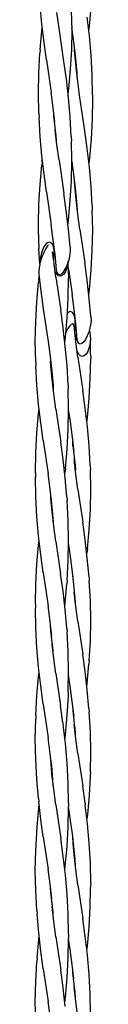
# Model space of a CAD drawing. Units: inches. Extents: x 30 to 282, y -10 to 112.
# Drawn here: x 217 to 218, y 32 to 66 of the extents above; entities that cross this region are included whole.
import ezdxf

# ---------------------------------------------------------------- set-up
doc = ezdxf.new("R2010")
doc.units = ezdxf.units.IN
doc.header["$MEASUREMENT"] = 0
doc.layers.add('Edges', color=7, linetype='Continuous')

# ---------------------------------------------------------------- blocks, each defined once
blk = doc.blocks.new('porch+swing+bed fr')
at = {"layer": 'Edges'}
for p, q in [((30.945, 15.186), (30.887, 15.83)), ((31.962, 15.146), (31.949, 15.828)), ((31.527, 15.057), (31.455, 15.586)), ((32.562, 15.106), (32.62, 15.76)), ((31.018, 14.564), (30.945, 15.186)), ((31.962, 15.146), (31.962, 15.002)), ((32.563, 14.792), (32.489, 15.43)), ((30.887, 14.318), (30.945, 14.963)), ((30.945, 14.963), (30.958, 15.075)), ((31.694, 13.918), (31.527, 15.057)), ((31.962, 15.002), (31.949, 14.32)), ((31.973, 14.999), (31.962, 15.074)), ((32.042, 14.489), (31.973, 14.999)), ((32.544, 14.956), (32.562, 15.106)), ((32.622, 14.134), (32.563, 14.792)), ((31.099, 13.968), (31.018, 14.564)), ((32.099, 14.002), (32.042, 14.489)), ((30.84, 13.522), (30.878, 14.199)), ((30.887, 14.318), (30.878, 14.199)), ((31.949, 14.32), (31.911, 13.648)), ((32.072, 14.126), (32.06, 14.336)), ((32.108, 13.723), (32.065, 14.204)), ((32.66, 13.462), (32.622, 14.134)), ((31.099, 13.968), (31.261, 12.856)), ((31.777, 13.309), (31.694, 13.918)), ((32.141, 13.534), (32.099, 14.002)), ((30.827, 12.837), (30.84, 13.522)), ((31.911, 13.648), (31.852, 12.991)), ((32.167, 13.22), (32.108, 13.723)), ((32.151, 13.354), (32.141, 13.534)), ((32.673, 12.78), (32.66, 13.462)), ((31.851, 12.676), (31.777, 13.309)), ((32.239, 12.691), (32.167, 13.22)), ((30.84, 12.153), (30.827, 12.837)), ((31.332, 12.34), (31.261, 12.856)), ((31.852, 12.991), (31.833, 12.828)), ((32.673, 12.78), (32.673, 12.636)), ((31.909, 12.023), (31.851, 12.676)), ((32.405, 11.553), (32.239, 12.691)), ((32.673, 12.636), (32.66, 11.954)), ((30.84, 12.153), (30.847, 12.016)), ((31.389, 11.848), (31.332, 12.34)), ((31.356, 12.049), (31.348, 12.2)), ((30.884, 11.351), (30.847, 12.016)), ((31.431, 11.377), (31.356, 12.049)), ((31.947, 11.353), (31.909, 12.023)), ((32.66, 11.954), (32.622, 11.282)), ((31.457, 11.074), (31.399, 11.573)), ((32.488, 10.944), (32.405, 11.553)), ((30.943, 10.702), (30.884, 11.351)), ((31.44, 11.224), (31.431, 11.377)), ((31.947, 11.353), (31.95, 11.214)), ((31.963, 10.529), (31.95, 11.214)), ((32.622, 11.282), (32.563, 10.625)), ((31.529, 10.552), (31.457, 11.074)), ((32.562, 10.311), (32.488, 10.944)), ((30.948, 10.478), (30.938, 10.385)), ((31.016, 10.075), (30.943, 10.702)), ((30.948, 10.478), (30.958, 10.566)), ((31.529, 10.552), (31.693, 9.425)), ((31.95, 9.846), (31.963, 10.529)), ((31.973, 10.491), (31.962, 10.562)), ((32.043, 9.975), (31.973, 10.491)), ((32.563, 10.625), (32.544, 10.462)), ((30.879, 9.723), (30.938, 10.385)), ((31.098, 9.473), (31.016, 10.075)), ((32.621, 9.657), (32.562, 10.311)), ((31.912, 9.171), (31.95, 9.846)), ((32.101, 9.483), (32.043, 9.975)), ((32.068, 9.684), (32.059, 9.835)), ((30.841, 9.048), (30.879, 9.723)), ((31.098, 9.473), (31.262, 8.349)), ((31.775, 8.822), (31.693, 9.425)), ((32.111, 9.207), (32.068, 9.684)), ((32.143, 9.011), (32.101, 9.483)), ((32.658, 8.988), (32.621, 9.657)), ((31.853, 8.51), (31.912, 9.171)), ((32.169, 8.709), (32.111, 9.207)), ((30.827, 8.365), (30.841, 9.048)), ((31.849, 8.194), (31.775, 8.822)), ((32.152, 8.858), (32.143, 9.011)), ((32.658, 8.988), (32.661, 8.849)), ((32.675, 8.163), (32.661, 8.849)), ((31.832, 8.335), (31.853, 8.51)), ((32.24, 8.186), (32.169, 8.709)), ((30.841, 7.68), (30.827, 8.365)), ((31.333, 7.828), (31.262, 8.349)), ((31.903, 7.593), (31.849, 8.194)), ((32.24, 8.186), (32.405, 7.06)), ((32.661, 7.48), (32.675, 8.163)), ((31.139, 7.737), (31.075, 7.681)), ((31.202, 7.756), (31.139, 7.737)), ((31.259, 7.737), (31.202, 7.756)), ((31.307, 7.681), (31.259, 7.737)), ((31.391, 7.331), (31.333, 7.828)), ((30.841, 7.68), (30.844, 7.541)), ((30.874, 7.015), (30.844, 7.541)), ((30.961, 7.478), (30.918, 7.344)), ((31.016, 7.429), (30.96, 7.296)), ((31.014, 7.593), (30.961, 7.478)), ((31.075, 7.681), (31.014, 7.593)), ((31.075, 7.544), (31.016, 7.429)), ((31.134, 7.632), (31.075, 7.544)), ((31.165, 7.664), (31.134, 7.632)), ((31.342, 7.593), (31.307, 7.681)), ((31.345, 7.116), (31.31, 7.422)), ((31.362, 7.478), (31.342, 7.593)), ((31.362, 7.478), (31.35, 7.678)), ((31.365, 7.344), (31.362, 7.478)), ((31.907, 7.478), (31.896, 7.344)), ((31.903, 7.593), (31.907, 7.478)), ((32.623, 6.806), (32.661, 7.48)), ((30.889, 7.2), (30.876, 7.056)), ((30.876, 7.056), (30.877, 7.025)), ((30.911, 7.152), (30.877, 7.025)), ((30.918, 7.344), (30.889, 7.2)), ((30.96, 7.296), (30.911, 7.152)), ((31.342, 7.148), (31.349, 7.186)), ((31.345, 7.147), (31.349, 7.186)), ((31.345, 7.116), (31.345, 7.147)), ((31.42, 6.566), (31.348, 7.092)), ((31.352, 7.2), (31.365, 7.344)), ((31.438, 6.807), (31.391, 7.331)), ((31.829, 7.056), (31.778, 6.922)), ((31.834, 7.074), (31.827, 7.008)), ((31.869, 7.2), (31.834, 7.074)), ((31.853, 6.672), (31.844, 7.111)), ((31.896, 7.344), (31.869, 7.2)), ((32.487, 6.456), (32.405, 7.06)), ((30.846, 6.874), (30.835, 6.758)), ((30.835, 6.758), (30.84, 6.669)), ((30.872, 7.008), (30.846, 6.874)), ((31.399, 6.755), (31.39, 6.785)), ((31.446, 6.667), (31.399, 6.755)), ((31.459, 6.719), (31.438, 6.807)), ((31.494, 6.663), (31.459, 6.719)), ((31.657, 6.719), (31.596, 6.663)), ((31.719, 6.807), (31.657, 6.719)), ((31.75, 6.758), (31.695, 6.669)), ((31.778, 6.922), (31.719, 6.807)), ((31.796, 6.874), (31.75, 6.758)), ((31.827, 7.008), (31.796, 6.874)), ((31.849, 6.833), (31.973, 5.984)), ((32.564, 6.145), (32.623, 6.806)), ((30.77, 5.724), (30.829, 6.387)), ((30.838, 6.483), (30.829, 6.387)), ((30.838, 6.483), (30.85, 6.583)), ((30.84, 6.669), (30.908, 6.082)), ((31.42, 6.566), (31.585, 5.434)), ((31.503, 6.612), (31.446, 6.667)), ((31.541, 6.644), (31.494, 6.663)), ((31.567, 6.594), (31.503, 6.612)), ((31.596, 6.663), (31.541, 6.644)), ((31.632, 6.613), (31.567, 6.594)), ((31.695, 6.669), (31.632, 6.613)), ((31.841, 5.845), (31.854, 6.528)), ((31.853, 6.672), (31.854, 6.528)), ((32.56, 5.828), (32.487, 6.456)), ((30.908, 6.082), (30.99, 5.482)), ((32.544, 5.969), (32.564, 6.145)), ((30.732, 5.048), (30.77, 5.724)), ((31.803, 5.172), (31.841, 5.845)), ((32.044, 5.462), (31.973, 5.984)), ((32.614, 5.227), (32.56, 5.828)), ((30.99, 5.482), (31.153, 4.364)), ((31.668, 4.828), (31.585, 5.434)), ((31.913, 5.39), (31.851, 5.371)), ((31.971, 5.371), (31.913, 5.39)), ((32.103, 4.965), (32.044, 5.462)), ((30.719, 4.364), (30.732, 5.048)), ((31.744, 4.513), (31.803, 5.172)), ((31.851, 5.371), (31.812, 5.338)), ((32.018, 5.316), (31.971, 5.371)), ((32.053, 5.227), (32.018, 5.316)), ((32.073, 5.112), (32.053, 5.227)), ((32.073, 5.112), (32.062, 5.312)), ((32.077, 4.978), (32.073, 5.112)), ((32.619, 5.112), (32.607, 4.978)), ((32.614, 5.227), (32.619, 5.112)), ((31.741, 4.198), (31.668, 4.828)), ((31.828, 4.809), (31.769, 4.694)), ((31.887, 4.896), (31.828, 4.809)), ((31.94, 4.951), (31.887, 4.896)), ((31.985, 4.97), (31.94, 4.951)), ((32.019, 4.95), (31.985, 4.97)), ((32.039, 4.894), (32.019, 4.95)), ((32.101, 4.356), (32.039, 4.894)), ((32.052, 4.778), (32.064, 4.834)), ((32.064, 4.834), (32.077, 4.978)), ((32.074, 4.834), (32.066, 4.857)), ((32.126, 4.7), (32.074, 4.834)), ((32.15, 4.441), (32.103, 4.965)), ((32.581, 4.834), (32.54, 4.69)), ((32.558, 4.753), (32.575, 4.694)), ((32.607, 4.978), (32.581, 4.834)), ((31.724, 4.343), (31.744, 4.513)), ((31.769, 4.694), (31.758, 4.667)), ((32.098, 4.411), (32.114, 4.555)), ((32.098, 4.38), (32.098, 4.411)), ((32.114, 4.555), (32.132, 4.635)), ((32.17, 4.353), (32.15, 4.441)), ((32.431, 4.441), (32.369, 4.353)), ((32.489, 4.556), (32.431, 4.441)), ((32.54, 4.69), (32.489, 4.556)), ((32.575, 4.694), (32.594, 4.56)), ((32.595, 4.416), (32.58, 4.272)), ((32.594, 4.56), (32.595, 4.416)), ((32.606, 3.937), (32.595, 4.416)), ((30.732, 3.679), (30.719, 4.364)), ((31.153, 4.364), (31.224, 3.846)), ((31.8, 3.546), (31.741, 4.198)), ((32.173, 3.831), (32.101, 4.356)), ((32.152, 4.019), (32.143, 4.049)), ((32.205, 4.297), (32.17, 4.353)), ((32.252, 4.279), (32.205, 4.297)), ((32.308, 4.297), (32.252, 4.279)), ((32.369, 4.353), (32.308, 4.297)), ((32.549, 4.138), (32.504, 4.023)), ((32.58, 4.272), (32.549, 4.138)), ((31.224, 3.846), (31.282, 3.351)), ((31.249, 3.55), (31.241, 3.698)), ((32.199, 3.931), (32.152, 4.019)), ((32.173, 3.831), (32.338, 2.699)), ((32.257, 3.876), (32.199, 3.931)), ((32.32, 3.858), (32.257, 3.876)), ((32.385, 3.878), (32.32, 3.858)), ((32.448, 3.934), (32.385, 3.878)), ((32.504, 4.023), (32.448, 3.934)), ((32.594, 3.11), (32.607, 3.792)), ((32.606, 3.937), (32.607, 3.792)), ((30.732, 3.679), (30.737, 3.541)), ((30.775, 2.874), (30.737, 3.541)), ((31.292, 3.076), (31.249, 3.55)), ((31.837, 2.878), (31.8, 3.546)), ((31.282, 3.351), (31.324, 2.877)), ((31.35, 2.58), (31.292, 3.076)), ((32.556, 2.436), (32.594, 3.11)), ((30.833, 2.223), (30.775, 2.874)), ((31.324, 2.877), (31.332, 2.729)), ((31.837, 2.878), (31.842, 2.74)), ((31.855, 2.055), (31.842, 2.74)), ((32.421, 2.093), (32.338, 2.699)), ((31.421, 2.06), (31.35, 2.58)), ((32.497, 1.777), (32.556, 2.436)), ((30.83, 1.908), (30.85, 2.079)), ((30.907, 1.594), (30.833, 2.223)), ((31.421, 2.06), (31.584, 0.94)), ((31.842, 1.372), (31.855, 2.055)), ((32.494, 1.462), (32.421, 2.093)), ((30.771, 1.248), (30.83, 1.908)), ((31.854, 1.988), (31.906, 1.629)), ((32.477, 1.608), (32.497, 1.777)), ((30.989, 0.988), (30.907, 1.594)), ((31.804, 0.696), (31.842, 1.372)), ((31.906, 1.629), (31.977, 1.11)), ((32.553, 0.811), (32.494, 1.462)), ((30.733, 0.574), (30.771, 1.248)), ((31.977, 1.11), (32.035, 0.615)), ((30.989, 0.988), (31.154, -0.142)), ((31.666, 0.34), (31.584, 0.94)), ((31.744, 0.033), (31.804, 0.696)), ((32.003, 0.814), (31.994, 0.962)), ((32.003, 0.814), (32.077, 0.142)), ((32.59, 0.143), (32.553, 0.811)), ((30.72, -0.109), (30.733, 0.574)), ((31.739, -0.285), (31.666, 0.34)), ((32.103, -0.155), (32.045, 0.34)), ((31.744, 0.033), (31.735, -0.062)), ((32.077, 0.142), (32.086, -0.006)), ((32.59, 0.143), (32.595, 0.005)), ((32.608, -0.68), (32.595, 0.005)), ((30.72, -0.109), (30.722, -0.253)), ((30.735, -0.934), (30.722, -0.253)), ((31.225, -0.666), (31.154, -0.142)), ((31.724, -0.158), (31.735, -0.062)), ((31.797, -0.932), (31.739, -0.285)), ((32.174, -0.675), (32.103, -0.155)), ((31.284, -1.166), (31.225, -0.666)), ((30.773, -1.604), (30.735, -0.934)), ((31.252, -0.972), (31.243, -0.813)), ((31.294, -1.442), (31.252, -0.972)), ((31.797, -0.932), (31.804, -1.054)), ((32.174, -0.675), (32.337, -1.795)), ((32.595, -1.364), (32.608, -0.68)), ((31.327, -1.644), (31.284, -1.166)), ((31.842, -1.733), (31.804, -1.054)), ((30.831, -2.259), (30.773, -1.604)), ((31.351, -1.933), (31.294, -1.442)), ((31.335, -1.795), (31.327, -1.644)), ((32.557, -2.04), (32.595, -1.364)), ((31.421, -2.447), (31.351, -1.933)), ((31.856, -2.417), (31.842, -1.733)), ((32.419, -2.396), (32.337, -1.795)), ((30.905, -2.894), (30.831, -2.259)), ((32.498, -2.703), (32.557, -2.04)), ((30.772, -3.229), (30.831, -2.573)), ((30.831, -2.573), (30.849, -2.414)), ((31.421, -2.447), (31.583, -3.555)), ((31.842, -3.102), (31.856, -2.417)), ((31.907, -2.877), (31.854, -2.511)), ((32.492, -3.021), (32.419, -2.396)), ((30.989, -3.504), (30.905, -2.894)), ((31.979, -3.402), (31.907, -2.877)), ((32.477, -2.893), (32.488, -2.797)), ((32.498, -2.703), (32.488, -2.797)), ((32.55, -3.668), (32.492, -3.021)), ((30.734, -3.9), (30.772, -3.229)), ((31.804, -3.78), (31.842, -3.102)), ((30.989, -3.504), (31.155, -4.647)), ((31.664, -4.149), (31.583, -3.555)), ((32.037, -3.902), (31.979, -3.402)), ((32.005, -3.708), (31.996, -3.548)), ((32.55, -3.668), (32.557, -3.789)), ((30.721, -4.582), (30.734, -3.9)), ((31.738, -4.546), (31.796, -3.9)), ((31.804, -3.78), (31.796, -3.9)), ((32.08, -4.38), (32.005, -3.708)), ((32.596, -4.468), (32.557, -3.789)), ((31.736, -4.769), (31.664, -4.149)), ((32.104, -4.668), (32.047, -4.178)), ((30.721, -4.582), (30.72, -4.726)), ((31.228, -5.177), (31.155, -4.647)), ((31.724, -4.666), (31.738, -4.546)), ((32.088, -4.531), (32.08, -4.38)), ((32.174, -5.183), (32.104, -4.668)), ((32.609, -5.153), (32.596, -4.468)), ((30.733, -5.408), (30.72, -4.726)), ((31.794, -5.412), (31.736, -4.769)), ((31.287, -5.682), (31.228, -5.177)), ((31.253, -5.495), (31.242, -5.302)), ((32.174, -5.183), (32.336, -6.29)), ((32.596, -5.837), (32.609, -5.153)), ((30.771, -6.081), (30.733, -5.408)), ((31.33, -6.165), (31.253, -5.495)), ((31.794, -5.412), (31.804, -5.529)), ((31.842, -6.206), (31.804, -5.529)), ((31.352, -6.447), (31.295, -5.961)), ((32.557, -6.516), (32.596, -5.837)), ((30.83, -6.74), (30.771, -6.081)), ((31.333, -6.291), (31.32, -6.056)), ((31.855, -6.89), (31.842, -6.206)), ((32.417, -6.885), (32.336, -6.29)), ((31.421, -6.956), (31.352, -6.447)), ((32.491, -7.282), (32.549, -6.636)), ((32.557, -6.516), (32.549, -6.636)), ((30.905, -7.379), (30.83, -6.74)), ((30.832, -7.055), (30.85, -6.907)), ((31.421, -6.956), (31.581, -8.051)), ((31.842, -7.575), (31.855, -6.89)), ((31.909, -7.382), (31.853, -7.003)), ((32.489, -7.505), (32.417, -6.885)), ((30.774, -7.707), (30.832, -7.055)), ((30.989, -7.996), (30.905, -7.379)), ((31.981, -7.913), (31.909, -7.382)), ((32.477, -7.402), (32.491, -7.282)), ((30.736, -8.375), (30.774, -7.707)), ((31.837, -7.712), (31.799, -8.379)), ((31.842, -7.575), (31.837, -7.712)), ((32.547, -8.147), (32.489, -7.505)), ((30.989, -7.996), (31.157, -9.15)), ((31.661, -8.64), (31.581, -8.051)), ((32.04, -8.418), (31.981, -7.913)), ((32.006, -8.231), (31.995, -8.037)), ((30.736, -8.375), (30.732, -8.513)), ((31.799, -8.379), (31.741, -9.029)), ((32.083, -8.9), (32.006, -8.231)), ((32.547, -8.147), (32.557, -8.265)), ((32.595, -8.941), (32.557, -8.265)), ((30.719, -9.198), (30.732, -8.513)), ((31.661, -8.64), (31.669, -8.703)), ((31.744, -9.345), (31.669, -8.703)), ((32.105, -9.183), (32.048, -8.697)), ((31.741, -9.029), (31.724, -9.172)), ((32.087, -9.026), (32.073, -8.791)), ((32.609, -9.625), (32.595, -8.941)), ((30.732, -9.882), (30.719, -9.198)), ((31.23, -9.687), (31.157, -9.15)), ((31.803, -10.005), (31.744, -9.345)), ((32.174, -9.691), (32.105, -9.183)), ((31.279, -10.106), (31.23, -9.687)), ((32.174, -9.691), (32.334, -10.787)), ((32.595, -10.31), (32.609, -9.625)), ((30.77, -10.558), (30.732, -9.882)), ((31.254, -10.019), (31.241, -9.781)), ((31.286, -10.388), (31.254, -10.019)), ((31.841, -10.68), (31.803, -10.005)), ((31.32, -10.571), (31.279, -10.106)), ((31.345, -10.895), (31.286, -10.388)), ((32.595, -10.31), (32.59, -10.448)), ((30.83, -11.22), (30.77, -10.558)), ((31.332, -10.786), (31.32, -10.571)), ((31.855, -11.362), (31.841, -10.68)), ((32.59, -10.448), (32.552, -11.115)), ((31.418, -11.428), (31.345, -10.895)), ((32.414, -11.375), (32.334, -10.787)), ((30.83, -11.22), (30.839, -11.314)), ((30.835, -11.537), (30.85, -11.406)), ((30.911, -11.931), (30.839, -11.314)), ((31.855, -11.362), (31.852, -11.487)), ((32.414, -11.375), (32.422, -11.439)), ((32.552, -11.115), (32.494, -11.765)), ((30.777, -12.185), (30.835, -11.537)), ((31.418, -11.428), (31.585, -12.575)), ((31.839, -12.187), (31.852, -11.506)), ((31.911, -11.886), (31.852, -11.487)), ((32.497, -12.08), (32.422, -11.439)), ((30.992, -12.523), (30.911, -11.931)), ((31.984, -12.422), (31.911, -11.886)), ((32.494, -11.765), (32.477, -11.907)), ((32.557, -12.741), (32.497, -12.08)), ((30.732, -12.986), (30.777, -12.185)), ((31.801, -12.857), (31.839, -12.187)), ((32.032, -12.842), (31.984, -12.422)), ((30.992, -12.523), (31.153, -13.626)), ((31.669, -13.189), (31.585, -12.575)), ((32.007, -12.754), (31.994, -12.516)), ((32.039, -13.123), (32.007, -12.754)), ((32.595, -13.415), (32.557, -12.741)), ((30.718, -13.671), (30.732, -12.986)), ((31.742, -13.511), (31.801, -12.857)), ((32.074, -13.307), (32.032, -12.842)), ((31.743, -13.825), (31.669, -13.189)), ((32.098, -13.631), (32.039, -13.123)), ((32.086, -13.522), (32.074, -13.307)), ((32.608, -14.098), (32.595, -13.415)), ((30.732, -14.355), (30.718, -13.671)), ((31.223, -14.138), (31.153, -13.626)), ((31.724, -13.665), (31.742, -13.511)), ((32.171, -14.164), (32.098, -13.631)), ((31.802, -14.482), (31.743, -13.825)), ((32.608, -14.098), (32.605, -14.242)), ((30.77, -15.033), (30.732, -14.355)), ((31.28, -14.626), (31.223, -14.138)), ((31.246, -14.423), (31.24, -14.286)), ((31.322, -15.094), (31.246, -14.423)), ((32.171, -14.164), (32.338, -15.311)), ((32.592, -14.923), (32.605, -14.242)), ((31.84, -15.154), (31.802, -14.482)), ((30.77, -15.033), (30.778, -15.153)), ((31.348, -15.405), (31.289, -14.903)), ((31.331, -15.266), (31.322, -15.094)), ((32.554, -15.593), (32.592, -14.923)), ((30.836, -15.798), (30.778, -15.153)), ((31.419, -15.932), (31.348, -15.405)), ((31.853, -15.835), (31.84, -15.154)), ((32.422, -15.924), (32.338, -15.311)), ((32.496, -16.247), (32.554, -15.593)), ((30.78, -16.664), (30.837, -16.021)), ((30.909, -16.421), (30.836, -15.798)), ((30.837, -16.021), (30.85, -15.915)), ((31.419, -15.932), (31.585, -17.068)), ((31.841, -16.661), (31.854, -15.979)), ((31.853, -15.835), (31.854, -15.979)), ((31.906, -16.361), (31.853, -16)), ((32.496, -16.561), (32.422, -15.924)), ((30.99, -17.019), (30.909, -16.421)), ((31.976, -16.873), (31.906, -16.361)), ((32.478, -16.401), (32.496, -16.247)), ((30.732, -17.459), (30.77, -16.782)), ((30.78, -16.664), (30.77, -16.782)), ((31.803, -17.334), (31.841, -16.661)), ((32.555, -17.218), (32.496, -16.561)), ((30.99, -17.019), (31.153, -18.134)), ((31.668, -17.675), (31.585, -17.068)), ((32.033, -17.361), (31.976, -16.873)), ((31.999, -17.159), (31.993, -17.021)), ((31.744, -17.992), (31.803, -17.334)), ((32.075, -17.83), (31.999, -17.159)), ((32.593, -17.889), (32.555, -17.218)), ((30.719, -18.143), (30.732, -17.459)), ((31.742, -18.307), (31.668, -17.675)), ((32.101, -18.141), (32.042, -17.639)), ((31.724, -18.158), (31.744, -17.992)), ((32.084, -18.001), (32.075, -17.83)), ((32.606, -18.571), (32.593, -17.889)), ((30.732, -18.828), (30.719, -18.143)), ((31.223, -18.651), (31.153, -18.134)), ((32.173, -18.668), (32.101, -18.141))]:
    blk.add_line(p, q, dxfattribs=at)

msp = doc.modelspace()

# ---------------------------------------------------------------- block references
msp.add_blockref('porch+swing+bed fr', (185.823, 50.652))

doc.saveas('drawing.dxf')
